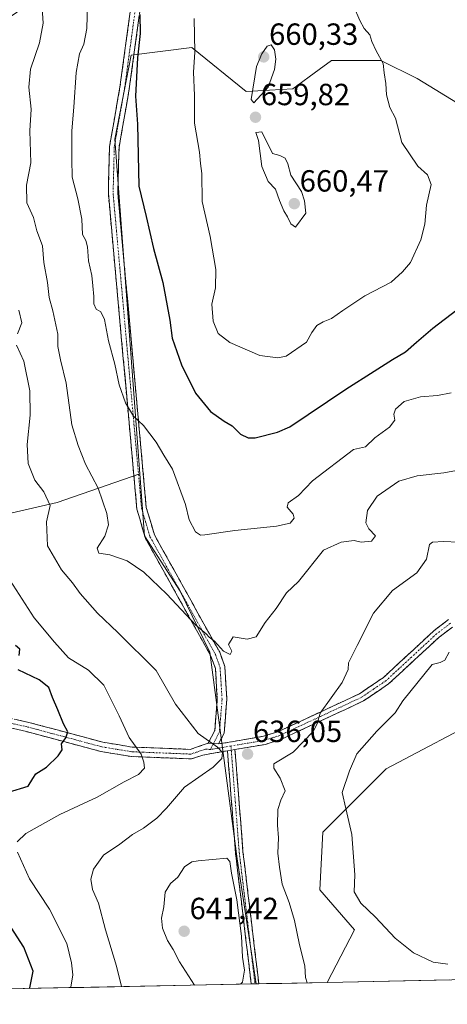
# Model space of a CAD drawing. Units: metres. Extents: x 638010 to 641466, y 4736753 to 4739136.
# Drawn here: x 638309 to 638449, y 4736753 to 4737075 of the extents above; entities that cross this region are included whole.
import ezdxf
from ezdxf.enums import TextEntityAlignment as Align

# ---------------------------------------------------------------- set-up
doc = ezdxf.new("R2010")
doc.units = ezdxf.units.M
doc.header["$MEASUREMENT"] = 0
doc.linetypes.add('TRAZO_Y_PUNTO', pattern=[1, 0.5, -0.25, 0, -0.25])
doc.linetypes.add('TRAZOSX2', pattern=[1.5, 1, -0.5])
for name, color, linetype, lineweight in [('Arbolado forestal CxS', 92, 'Continuous', 0), ('Camino', 19, 'TRAZOSX2', 0), ('Camino Cxs', 19, 'Continuous', 0), ('Camino eje', 19, 'TRAZO_Y_PUNTO', 0), ('Carátula', 7, 'Continuous', 5), ('Cultivos herbáceos CxS', 92, 'Continuous', 0), ('Curva de nivel maestra', 36, 'Continuous', 30), ('Curva de nivel normal', 36, 'Continuous', 0), ('Matorral CxS', 135, 'Continuous', 0), ('Municipio CxS', 142, 'Continuous', 0), ('Punto de cota en terreno', 7, 'Continuous', 0), ('Rótulo de punto de cota en terreno', 19, 'Continuous', 0)]:
    doc.layers.add(name, color=color, linetype=linetype, lineweight=lineweight)
doc.styles.add('Arial', font='txt', dxfattribs={"height": 0.2})

# ---------------------------------------------------------------- blocks, each defined once
blk = doc.blocks.new('*U151')
at = {"layer": 'Arbolado forestal CxS', "color": 92, "linetype": 'Continuous', "lineweight": 0}
blk.add_polyline3d([(638302.95, 4736913.02, 631.38), (638321.55, 4736917.25, 636.24), (638348.49, 4736926.61, 643.75), (638350, 4736906.37, 642.75), (638361.73, 4736888.22, 640.73), (638371.38, 4736868.25, 639.1), (638380.35, 4736800.71, 639.02), (638386.57, 4736759.79, 639.1), (638056.63, 4736753.1, 595.74)], dxfattribs=at)
blk = doc.blocks.new('*U198')
at = {"layer": 'Curva de nivel normal', "color": 36, "linetype": 'Continuous', "lineweight": 0}
blk.add_polyline3d([(638450.3, 4736953.14, 645), (638445.85, 4736952.28, 645), (638440.23, 4736951.85, 645), (638434.87, 4736950.24, 645), (638432.02, 4736947.8, 645), (638431.52, 4736946.12, 645), (638431.82, 4736944.15, 645), (638430.07, 4736941.91, 645), (638425.32, 4736938.41, 645), (638422.27, 4736935.46, 645), (638418.35, 4736934.59, 645), (638404.99, 4736924.3, 645), (638400.35, 4736919.58, 645), (638396.99, 4736917.14, 645), (638396.7, 4736915.73, 645), (638398.67, 4736913.44, 645), (638398.99, 4736912.07, 645), (638397.68, 4736910.5, 645), (638393.17, 4736909.51, 645), (638379.58, 4736908.11, 645), (638369.8, 4736906.65, 645), (638368.32, 4736906.6, 645), (638366.75, 4736907.66, 645), (638364.62, 4736911.54, 645), (638363.39, 4736916.64, 645), (638359.22, 4736928.14, 645), (638356.4, 4736932.7, 645), (638353.85, 4736936.96, 645), (638349.67, 4736942.44, 645), (638346.42, 4736945.52, 645), (638343.84, 4736949.9, 645), (638341.8, 4736955.72, 645), (638340.29, 4736962.54, 645), (638338.32, 4736970.13, 645), (638336.99, 4736977.14, 645), (638335.74, 4736979.58, 645), (638334.26, 4736980.52, 645), (638333.51, 4736982.27, 645), (638333.52, 4736984.6, 645), (638333.1, 4736988.07, 645), (638332.84, 4736991.46, 645), (638331.76, 4736996.27, 645), (638331.46, 4737000.85, 645), (638330.85, 4737002.91, 645), (638329.79, 4737004.95, 645), (638329.54, 4737009.92, 645), (638328.28, 4737016.59, 645), (638326.43, 4737023.63, 645), (638326.28, 4737029.59, 645), (638326.24, 4737038.8, 645), (638326.98, 4737046.55, 645), (638327.76, 4737057.95, 645), (638328.79, 4737063.97, 645), (638330.22, 4737067.21, 645), (638331.22, 4737072.34, 645), (638331.53, 4737084.28, 645)], dxfattribs=at)
blk = doc.blocks.new('*U199')
at = {"layer": 'Curva de nivel normal', "color": 36, "linetype": 'Continuous', "lineweight": 0}
for points in [[(638403.19, 4736760.13, 635), (638402.65, 4736761.92, 635), (638402.47, 4736765.72, 635), (638400.69, 4736772.53, 635), (638399.1, 4736780.47, 635), (638397.36, 4736786.44, 635), (638395, 4736792.39, 635), (638394.19, 4736797.97, 635), (638393.56, 4736802.56, 635), (638393.79, 4736807.57, 635), (638393.49, 4736811.75, 635), (638393.6, 4736816.78, 635), (638394.6, 4736819.89, 635), (638396.04, 4736822.9, 635), (638394.39, 4736827.05, 635), (638392.27, 4736830.3, 635), (638392.26, 4736831.71, 635), (638398.58, 4736835.53, 635), (638405.16, 4736842.34, 635), (638406.48, 4736844.82, 635), (638407.46, 4736848.35, 635), (638414.6, 4736858.35, 635), (638416.6, 4736862.57, 635), (638416.75, 4736864.81, 635), (638419.59, 4736870.45, 635), (638424.9, 4736881.1, 635), (638431.12, 4736888.45, 635), (638439.07, 4736894.26, 635), (638442.24, 4736898.71, 635), (638443.16, 4736903.48, 635), (638444.14, 4736904.28, 635), (638447.72, 4736904.5, 635), (638457.54, 4736904.08, 635)], [(638308.96, 4736980.16, 635), (638309.95, 4736976.02, 635), (638308.51, 4736972.38, 635)], [(638308.19, 4736968.76, 635), (638310.56, 4736963.46, 635), (638312.53, 4736953.75, 635), (638312.64, 4736945.76, 635), (638311.65, 4736936.24, 635), (638312.03, 4736930.05, 635), (638314.19, 4736924.55, 635), (638317.12, 4736920.74, 635), (638319.16, 4736916.27, 635), (638317.96, 4736910.92, 635), (638318.36, 4736903.12, 635), (638322.9, 4736895.19, 635), (638326.51, 4736890.95, 635), (638329.05, 4736887.49, 635), (638334.65, 4736881.1, 635), (638341.34, 4736874.73, 635), (638353.89, 4736862.28, 635), (638360.21, 4736851.3, 635), (638367.59, 4736841.72, 635), (638373.95, 4736837.26, 635), (638375.58, 4736835.5, 635), (638375.32, 4736833.47, 635), (638372.44, 4736830.7, 635), (638363.07, 4736824.17, 635), (638357.27, 4736817.28, 635), (638354.11, 4736813.95, 635), (638349.67, 4736810.73, 635), (638346.17, 4736808.6, 635), (638341.99, 4736805.5, 635), (638336.68, 4736801.9, 635), (638333.38, 4736797.32, 635), (638332.48, 4736794.06, 635), (638333.08, 4736790.66, 635), (638334.98, 4736786.17, 635), (638337.28, 4736777.41, 635), (638340.89, 4736765.59, 635), (638342.49, 4736758.9, 635)]]:
    blk.add_polyline3d(points, dxfattribs=at)
blk = doc.blocks.new('*U206')
at = {"layer": 'Curva de nivel normal', "color": 36, "linetype": 'Continuous', "lineweight": 0}
blk.add_polyline3d([(638462.68, 4736929.7, 640), (638447.85, 4736926.9, 640), (638439.18, 4736925.95, 640), (638433.21, 4736924.27, 640), (638426.11, 4736919.27, 640), (638422.89, 4736914.58, 640), (638422.33, 4736910.61, 640), (638423.34, 4736908.6, 640), (638425.52, 4736906.38, 640), (638424.26, 4736904.59, 640), (638420.8, 4736904.32, 640), (638418.53, 4736904.78, 640), (638414.26, 4736904.24, 640), (638408.51, 4736901.63, 640), (638400.35, 4736891.42, 640), (638396.48, 4736887.66, 640), (638393.03, 4736882.59, 640), (638389.51, 4736877.95, 640), (638386.5, 4736873.26, 640), (638383.57, 4736872.53, 640), (638379, 4736873.26, 640), (638377.46, 4736870.81, 640), (638378.56, 4736868.64, 640), (638378.05, 4736867.57, 640), (638375.84, 4736868.59, 640), (638372.91, 4736871.84, 640), (638371.22, 4736873.17, 640), (638370.22, 4736874.24, 640), (638366.86, 4736877.15, 640), (638357.38, 4736887.31, 640), (638349.82, 4736894.45, 640), (638344.35, 4736898.12, 640), (638338.72, 4736900.16, 640), (638335.09, 4736900.7, 640), (638334.58, 4736902.3, 640), (638337.04, 4736906.18, 640), (638338.28, 4736909.94, 640), (638337.77, 4736913.6, 640), (638334.91, 4736921.91, 640), (638330.74, 4736929.84, 640), (638328.31, 4736935.91, 640), (638326.29, 4736942.6, 640), (638324.46, 4736956.26, 640), (638322.56, 4736963.9, 640), (638321.76, 4736968.26, 640), (638321.72, 4736972.27, 640), (638320.12, 4736979.94, 640), (638318.9, 4736984.25, 640), (638318.36, 4736989.17, 640), (638317.15, 4736995.8, 640), (638316.66, 4737001.17, 640), (638314.9, 4737006.16, 640), (638313.71, 4737010.42, 640), (638311.63, 4737015.23, 640), (638311.43, 4737021, 640), (638312.84, 4737028.4, 640), (638312.58, 4737038.82, 640), (638312.97, 4737045.87, 640), (638312.2, 4737053.1, 640), (638312.79, 4737059.04, 640), (638315.71, 4737067.56, 640), (638316.91, 4737074, 640), (638316.62, 4737078.9, 640)], dxfattribs=at)
blk = doc.blocks.new('*U231')
at = {"layer": 'Curva de nivel normal', "color": 36, "linetype": 'Continuous', "lineweight": 0}
for points in [[(638449.12, 4736766.25, 630), (638444.42, 4736766.88, 630), (638437.98, 4736769.92, 630), (638431.91, 4736774.72, 630), (638425.48, 4736781.59, 630), (638420.74, 4736786.22, 630), (638418.58, 4736789.84, 630), (638418.83, 4736795.48, 630), (638417.85, 4736808.68, 630), (638415.85, 4736817.17, 630), (638414.67, 4736822.4, 630), (638417.05, 4736829.52, 630), (638419.41, 4736835.05, 630), (638426.02, 4736842.41, 630), (638431.98, 4736848.48, 630), (638434.48, 4736852.41, 630), (638444, 4736864.29, 630), (638446.66, 4736864.88, 630), (638448.23, 4736865.69, 630), (638449.59, 4736868.29, 630)], [(638306.16, 4736891.74, 630), (638313.99, 4736879.57, 630), (638320.66, 4736871.58, 630), (638325.16, 4736866.41, 630), (638331.72, 4736862.4, 630), (638336.72, 4736857.5, 630), (638341.77, 4736847.5, 630), (638345.01, 4736840.36, 630), (638348.91, 4736834.96, 630), (638349.85, 4736832.3, 630), (638350, 4736830.36, 630), (638348.04, 4736828.32, 630), (638343.44, 4736825.84, 630), (638334.52, 4736820.84, 630), (638322.36, 4736815.16, 630), (638311.27, 4736808.95, 630), (638308.47, 4736806.28, 630)], [(638308.53, 4736802.89, 630), (638312.47, 4736794.17, 630), (638318.95, 4736784.22, 630), (638324.64, 4736772.95, 630), (638326.16, 4736766.62, 630), (638326.65, 4736762.74, 630), (638325.92, 4736758.74, 630), (638325.91, 4736758.56, 630)]]:
    blk.add_polyline3d(points, dxfattribs=at)
blk = doc.blocks.new('*U233')
at = {"layer": 'Curva de nivel maestra', "color": 36, "linetype": 'Continuous', "lineweight": 30}
blk.add_polyline3d([(638348.49, 4737076.89, 650), (638348.64, 4737070.64, 650), (638347.78, 4737062.74, 650), (638347.09, 4737050.18, 650), (638347.7, 4737040.96, 650), (638348.18, 4737020.76, 650), (638350.6, 4737010.78, 650), (638352.96, 4737000.31, 650), (638356, 4736989.2, 650), (638358.37, 4736976.94, 650), (638359.11, 4736971.03, 650), (638362.18, 4736962.3, 650), (638366.71, 4736953.02, 650), (638371.62, 4736947.05, 650), (638376.05, 4736943.81, 650), (638378.72, 4736942.31, 650), (638381.42, 4736939.56, 650), (638383.89, 4736938.41, 650), (638386.18, 4736938.44, 650), (638393.5, 4736940.2, 650), (638397.52, 4736942.02, 650), (638415.84, 4736954.27, 650), (638425.14, 4736960.26, 650), (638431.07, 4736963.98, 650), (638435.29, 4736966.48, 650), (638438.89, 4736969.72, 650), (638444.26, 4736974.32, 650), (638452.08, 4736980.23, 650)], dxfattribs=at)
blk = doc.blocks.new('*U240')
at = {"layer": 'Curva de nivel maestra', "color": 36, "linetype": 'Continuous', "lineweight": 30}
for points in [[(638312.51, 4736758.29, 625), (638312.52, 4736758.46, 625), (638313.66, 4736763.92, 625), (638310.59, 4736771.79, 625), (638298.53, 4736790.45, 625)], [(638305.56, 4736822.49, 625), (638311.98, 4736824.42, 625), (638313.54, 4736826.99, 625), (638314.56, 4736828.46, 625), (638317.97, 4736830.72, 625), (638321.79, 4736834.39, 625), (638323.08, 4736836.39, 625), (638322.9, 4736838.28, 625), (638324.31, 4736840.28, 625), (638324.96, 4736842.28, 625), (638323.56, 4736844.86, 625), (638321.74, 4736849.46, 625), (638319.92, 4736853.5, 625), (638318.81, 4736856.73, 625), (638315.64, 4736859.23, 625), (638308.77, 4736862.55, 625)], [(638309.07, 4736867.19, 625), (638309.31, 4736869.23, 625), (638307.9, 4736870.49, 625)]]:
    blk.add_polyline3d(points, dxfattribs=at)
blk = doc.blocks.new('5PATER')
at = {"layer": 'Carátula', "linetype": 'Continuous', "lineweight": 5}
h = blk.add_hatch(color=250, dxfattribs=at)
edge = h.paths.add_edge_path()
edge.add_ellipse((0, 0.01), major_axis=(-1.33, -1.34), ratio=0.999422, start_angle=0, end_angle=360)

msp = doc.modelspace()

# ---------------------------------------------------------------- linework, layer by layer
at = {"layer": 'Arbolado forestal CxS', "color": 92, "linetype": 'Continuous', "lineweight": 0}
for points in [[(638315.64, 4737147.29, 647.24), (638319.87, 4737140.52, 646.04), (638325.78, 4737113.46, 645.11), (638329.17, 4737095.7, 645.36), (638319.86, 4737085.55, 641.75), (638301.26, 4737072.86, 635.8), (638286.88, 4737049.18, 631.24), (638268.27, 4737032.27, 625.66), (638263.2, 4737009.43, 622.3), (638264.05, 4736988.29, 620.39), (638257.28, 4736959.54, 616.36), (638243.75, 4736928.25, 611.34), (638235.29, 4736898.65, 608.23), (638269.96, 4736902.03, 620.81), (638302.95, 4736913.02, 631.38), (638321.55, 4736917.25, 636.24), (638348.49, 4736926.61, 643.75)], [(638315.64, 4737147.29, 647.24), (638319.87, 4737140.52, 646.04), (638325.78, 4737113.46, 645.11), (638329.17, 4737095.7, 645.36), (638319.86, 4737085.55, 641.75), (638301.26, 4737072.86, 635.8), (638286.88, 4737049.18, 631.24), (638268.27, 4737032.27, 625.66), (638263.2, 4737009.43, 622.3), (638264.05, 4736988.29, 620.39), (638257.28, 4736959.54, 616.36), (638243.75, 4736928.25, 611.34), (638235.29, 4736898.65, 608.23), (638269.96, 4736902.03, 620.81), (638302.95, 4736913.02, 631.38), (638321.55, 4736917.25, 636.24), (638348.49, 4736926.61, 643.75)], [(638510.47, 4737096.49, 635.51), (638512.2, 4737083.96, 636.51), (638512.68, 4737080.47, 636.05), (638511.84, 4737070.32, 635.5), (638502.53, 4737061.02, 638.73), (638502.53, 4737044.11, 639.54), (638490.69, 4737028.04, 644.4), (638472.09, 4737032.27, 649.81), (638454.33, 4737046.64, 651.61), (638439.11, 4737055.95, 653.1), (638427.27, 4737061.87, 654.71), (638411.2, 4737061.87, 657.13), (638407.15, 4737058.9, 657.63), (638398.51, 4737052.56, 658.75), (638383.29, 4737051.72, 659.94), (638365.53, 4737066.1, 655.41), (638345.67, 4737063.61, 650.14), (638340.34, 4737036.09, 648.89), (638348.49, 4736926.61, 643.75)], [(638454.33, 4737046.64, 651.61), (638439.11, 4737055.95, 653.1), (638427.27, 4737061.87, 654.71), (638411.2, 4737061.87, 657.13), (638407.15, 4737058.9, 657.63), (638398.51, 4737052.56, 658.75), (638383.29, 4737051.72, 659.94), (638365.53, 4737066.1, 655.41), (638345.67, 4737063.61, 650.14), (638340.34, 4737036.09, 648.89), (638348.49, 4736926.61, 643.75), (638321.55, 4736917.25, 636.24), (638302.95, 4736913.02, 631.38), (638269.96, 4736902.03, 620.81), (638235.29, 4736898.65, 608.23), (638235.29, 4736898.65, 608.23), (638243.75, 4736928.25, 611.34), (638257.28, 4736959.54, 616.36), (638264.05, 4736988.29, 620.39), (638263.2, 4737009.43, 622.3), (638268.27, 4737032.27, 625.66), (638286.88, 4737049.18, 631.24), (638301.26, 4737072.86, 635.8), (638319.86, 4737085.55, 641.75)], [(638348.49, 4736926.61, 643.75), (638350, 4736906.37, 642.75), (638361.73, 4736888.22, 640.73), (638371.38, 4736868.25, 639.1), (638380.35, 4736800.71, 639.02), (638386.57, 4736759.79, 639.1)], [(638386.57, 4736759.79, 639.1), (638056.63, 4736753.1, 595.74)]]:
    msp.add_polyline3d(points, dxfattribs=at)
at = {"layer": 'Camino', "color": 19, "linetype": 'TRAZOSX2', "lineweight": 0}
for points in [[(638370.89, 4736838.55), (638373.01, 4736842.7), (638373.83, 4736852.86), (638373.21, 4736862.94), (638371.77, 4736866.95), (638350.38, 4736905.46), (638347.56, 4736915.08), (638338.22, 4737018.28), (638338.61, 4737033.68), (638342.01, 4737053.09), (638347.88, 4737096.19), (638353.84, 4737137.67), (638359.9, 4737177.11), (638374.58, 4737316.73)], [(638377.68, 4737316.44), (638362.98, 4737176.71), (638356.91, 4737137.21), (638350.95, 4737095.76), (638345.08, 4737052.61), (638341.71, 4737033.37), (638341.33, 4737018.38), (638350.62, 4736915.66), (638353.27, 4736906.67), (638374.61, 4736868.24), (638376.28, 4736863.57), (638376.94, 4736852.83), (638376.06, 4736841.84), (638374.23, 4736838.25)], [(638054.81, 4736844.06), (638056.02, 4736844.53), (638070.73, 4736849.72), (638087.31, 4736854.48), (638110.04, 4736861.39), (638139.18, 4736875.16), (638162.78, 4736885.93), (638168.13, 4736887.45), (638173.61, 4736887.36), (638188.31, 4736883.13), (638201.46, 4736872.82), (638206.01, 4736870.71), (638244.66, 4736868.47), (638270.97, 4736867.31), (638275.54, 4736865.9), (638278.33, 4736863.93), (638283.26, 4736855.64), (638287.03, 4736852.36), (638291.31, 4736850.07), (638312.27, 4736845.32), (638336.41, 4736838.84), (638346.06, 4736837.25), (638364.96, 4736836.5), (638370.89, 4736838.55)], [(638374.23, 4736838.25), (638388.93, 4736840.77), (638393.66, 4736842.26), (638420.25, 4736854.67), (638428.15, 4736860.03), (638444.61, 4736875.3), (638449.42, 4736878.94)], [(638450.68, 4736876.51), (638446.35, 4736873.23), (638429.83, 4736857.92), (638421.59, 4736852.32), (638394.64, 4736839.75), (638389.57, 4736838.14), (638379.61, 4736836.44)], [(638377.16, 4736836.02), (638369.08, 4736834.64), (638365.42, 4736833.38), (638345.74, 4736834.16), (638335.75, 4736835.8), (638311.52, 4736842.3), (638290.22, 4736847.13)], [(638384.92, 4736759.76), (638379.77, 4736802.74), (638377.16, 4736836.02)], [(638379.61, 4736836.44), (638382.23, 4736802.98), (638387.4, 4736759.81)], [(638386.15, 4736759.78), (638384.92, 4736759.76)], [(638387.4, 4736759.81), (638386.15, 4736759.78)]]:
    msp.add_lwpolyline(points, dxfattribs=at)
at = {"layer": 'Camino Cxs', "color": 19, "linetype": 'Continuous', "lineweight": 0}
for points in [[(638370.89, 4736838.55), (638374.23, 4736838.25)], [(638379.61, 4736836.44), (638377.16, 4736836.02)]]:
    msp.add_lwpolyline(points, dxfattribs=at)
for points in [[(638348.34, 4737076.58, 650.02), (638347.69, 4737071.79, 649.76), (638347.04, 4737066.99, 649.61), (638346.38, 4737062.2, 649.59), (638345.73, 4737057.4, 649.61), (638345.08, 4737052.61, 649.6), (638344.24, 4737047.8, 649.44), (638343.4, 4737042.99, 649.23), (638342.55, 4737038.18, 648.92), (638341.71, 4737033.37, 648.61), (638341.58, 4737028.37, 648.27), (638341.46, 4737023.38, 648.3), (638341.33, 4737018.38, 648.01), (638341.77, 4737013.49, 647.66), (638342.21, 4737008.6, 647.51), (638342.66, 4737003.71, 647.54), (638343.1, 4736998.81, 647.27), (638343.54, 4736993.92, 647.15), (638343.98, 4736989.03, 646.84), (638344.43, 4736984.14, 646.65), (638344.87, 4736979.25, 646.49), (638345.31, 4736974.36, 646.63), (638345.75, 4736969.47, 646.51), (638346.2, 4736964.57, 646.3), (638346.64, 4736959.68, 646.19), (638347.08, 4736954.79, 645.92), (638347.52, 4736949.9, 645.47), (638347.97, 4736945.01, 645.07), (638348.41, 4736940.12, 644.65), (638348.85, 4736935.23, 644.32), (638349.29, 4736930.33, 644.06), (638349.74, 4736925.44, 643.76), (638350.18, 4736920.55, 643.39), (638350.62, 4736915.66, 643.02), (638351.95, 4736911.17, 643.02), (638353.27, 4736906.67, 642.99), (638355.64, 4736902.4, 642.54), (638358.01, 4736898.13, 642.02), (638360.38, 4736893.86, 641.58), (638362.75, 4736889.59, 641.24), (638365.13, 4736885.32, 640.76), (638367.5, 4736881.05, 640.41), (638369.87, 4736876.78, 640.07), (638372.24, 4736872.51, 639.9), (638374.61, 4736868.24, 639.72), (638376.28, 4736863.57, 639.11), (638376.5, 4736859.99, 638.69), (638376.72, 4736856.41, 638.21), (638376.94, 4736852.83, 637.78), (638376.65, 4736849.17, 637.57), (638376.35, 4736845.5, 637.01), (638376.06, 4736841.84, 636.16), (638374.23, 4736838.25, 635.01), (638370.89, 4736838.55, 634.69), (638373.01, 4736842.7, 636.06), (638373.28, 4736846.09, 636.76), (638373.56, 4736849.47, 637.27), (638373.83, 4736852.86, 637.47), (638373.62, 4736856.22, 637.81), (638373.42, 4736859.58, 638.21), (638373.21, 4736862.94, 638.68), (638371.77, 4736866.95, 639.24), (638369.39, 4736871.23, 639.3), (638367.02, 4736875.51, 639.57), (638364.64, 4736879.79, 639.9), (638362.26, 4736884.07, 640.31), (638359.89, 4736888.34, 640.67), (638357.51, 4736892.62, 641.06), (638355.13, 4736896.9, 641.49), (638352.76, 4736901.18, 642.22), (638350.38, 4736905.46, 642.83), (638349.44, 4736908.67, 642.77), (638348.5, 4736911.87, 642.5), (638347.56, 4736915.08, 642.46), (638347.12, 4736919.99, 643.1), (638346.67, 4736924.91, 643.62), (638346.23, 4736929.82, 643.75), (638345.78, 4736934.74, 643.92), (638345.34, 4736939.65, 644.21), (638344.89, 4736944.57, 644.57), (638344.45, 4736949.48, 644.83), (638344, 4736954.39, 645.18), (638343.56, 4736959.31, 645.53), (638343.11, 4736964.22, 645.6), (638342.67, 4736969.14, 645.87), (638342.22, 4736974.05, 646.28), (638341.78, 4736978.97, 646.18), (638341.33, 4736983.88, 646.37), (638340.89, 4736988.79, 646.43), (638340.44, 4736993.71, 646.75), (638340, 4736998.62, 646.89), (638339.55, 4737003.54, 647.05), (638339.11, 4737008.45, 647.19), (638338.66, 4737013.37, 647.35), (638338.22, 4737018.28, 647.65), (638338.32, 4737022.13, 647.91), (638338.42, 4737025.98, 647.94), (638338.51, 4737029.83, 647.92), (638338.61, 4737033.68, 648.05), (638339.46, 4737038.53, 648.43), (638340.31, 4737043.39, 648.77), (638341.16, 4737048.24, 649.04), (638342.01, 4737053.09, 649.31), (638342.66, 4737057.88, 649.21), (638343.31, 4737062.67, 649.15), (638343.97, 4737067.46, 649.01), (638344.62, 4737072.25, 649.09), (638345.27, 4737077.03, 649.4)], [(638308.08, 4736846.27, 621), (638312.27, 4736845.32, 622.02), (638317.1, 4736844.02, 622.95), (638321.93, 4736842.73, 624.12), (638326.75, 4736841.43, 625.52), (638331.58, 4736840.14, 626.64), (638336.41, 4736838.84, 627.34), (638341.24, 4736838.05, 628.49), (638346.06, 4736837.25, 629.69), (638350.79, 4736837.06, 630.7), (638355.51, 4736836.88, 631.56), (638360.24, 4736836.69, 632.2), (638364.96, 4736836.5, 633.01), (638367.93, 4736837.53, 633.82), (638370.89, 4736838.55, 634.69), (638374.23, 4736838.25, 635.01), (638379.13, 4736839.09, 635.75), (638384.03, 4736839.93, 636.29), (638388.93, 4736840.77, 636.49), (638393.66, 4736842.26, 636.51), (638398.09, 4736844.33, 636.24), (638402.52, 4736846.4, 635.78), (638406.96, 4736848.47, 634.7), (638411.39, 4736850.53, 634.37), (638415.82, 4736852.6, 633.58), (638420.25, 4736854.67, 633.09), (638424.2, 4736857.35, 632.62), (638428.15, 4736860.03, 632.01), (638431.44, 4736863.08, 631.22), (638434.73, 4736866.14, 631.15), (638438.03, 4736869.19, 630.92), (638441.32, 4736872.25, 630.93), (638444.61, 4736875.3, 630.82), (638447.02, 4736877.12, 630.71), (638449.42, 4736878.94, 630.65)], [(638450.68, 4736876.51, 630.44), (638448.52, 4736874.87, 630.48), (638446.35, 4736873.23, 630.43), (638443.05, 4736870.17, 630.57), (638439.74, 4736867.11, 630.66), (638436.44, 4736864.04, 630.88), (638433.13, 4736860.98, 631.16), (638429.83, 4736857.92, 631.66), (638425.71, 4736855.12, 632.31), (638421.59, 4736852.32, 632.69), (638417.1, 4736850.23, 633.31), (638412.61, 4736848.13, 633.89), (638408.12, 4736846.04, 634.4), (638403.62, 4736843.94, 635.14), (638399.13, 4736841.85, 635.74), (638394.64, 4736839.75, 636.34), (638392.11, 4736838.95, 636.37), (638389.57, 4736838.14, 636.12), (638386.25, 4736837.57, 635.91), (638382.93, 4736837.01, 635.87), (638379.61, 4736836.44, 635.58), (638379.61, 4736836.44, 635.58), (638377.16, 4736836.02, 635.21), (638373.12, 4736835.33, 634.48), (638369.08, 4736834.64, 633.53), (638365.42, 4736833.38, 632.6), (638360.5, 4736833.58, 631.7), (638355.58, 4736833.77, 630.92), (638350.66, 4736833.97, 630.13), (638345.74, 4736834.16, 629.3), (638342.41, 4736834.71, 628.75), (638339.08, 4736835.25, 628.17), (638335.75, 4736835.8, 627.51), (638331.71, 4736836.88, 626.65), (638327.67, 4736837.97, 625.8), (638323.64, 4736839.05, 624.85), (638319.6, 4736840.13, 623.86), (638315.56, 4736841.22, 622.89), (638311.52, 4736842.3, 621.86), (638307.26, 4736843.27, 620.6)]]:
    msp.add_polyline3d(points, dxfattribs=at)
msp.add_polyline3d([(638387.4, 4736759.81, 639.11), (638384.92, 4736759.76, 639.49), (638384.34, 4736764.53, 639.56), (638383.77, 4736769.3, 639.58), (638383.2, 4736774.08, 639.63), (638382.63, 4736778.86, 639.51), (638382.06, 4736783.63, 639.46), (638381.49, 4736788.41, 639.36), (638380.91, 4736793.19, 639.26), (638380.34, 4736797.96, 639.23), (638379.77, 4736802.74, 639.2), (638379.4, 4736807.49, 638.35), (638379.02, 4736812.25, 638.05), (638378.65, 4736817, 637.76), (638378.28, 4736821.76, 637.21), (638377.91, 4736826.51, 636.63), (638377.53, 4736831.27, 635.72), (638377.16, 4736836.02, 635.21), (638379.61, 4736836.44, 635.58), (638379.98, 4736831.66, 635.85), (638380.36, 4736826.88, 636.55), (638380.73, 4736822.1, 637.24), (638381.11, 4736817.32, 637.84), (638381.48, 4736812.54, 638.03), (638381.86, 4736807.76, 638.08), (638382.23, 4736802.98, 638.66), (638382.8, 4736798.18, 638.74), (638383.38, 4736793.38, 638.82), (638383.95, 4736788.59, 638.92), (638384.53, 4736783.79, 639.08), (638385.1, 4736778.99, 639.13), (638385.67, 4736774.19, 639.15), (638386.25, 4736769.4, 639.1), (638386.82, 4736764.6, 639.11), (638387.4, 4736759.81, 639.11)], close=True, dxfattribs=at)
at = {"layer": 'Camino eje', "color": 19, "linetype": 'TRAZO_Y_PUNTO', "lineweight": 0}
for points in [[(638376.13, 4737316.59), (638368.79, 4737246.78), (638361.44, 4737176.91), (638355.38, 4737137.44), (638352.4, 4737116.7), (638349.42, 4737095.98), (638346.48, 4737074.43), (638343.55, 4737052.85), (638340.16, 4737033.53), (638339.78, 4737018.33), (638344.42, 4736966.97), (638349.09, 4736915.37), (638350.42, 4736910.88), (638351.83, 4736906.07), (638362.52, 4736886.81), (638373.19, 4736867.6), (638373.91, 4736865.59), (638374.75, 4736863.26), (638375.39, 4736852.85), (638374.98, 4736847.77), (638374.54, 4736842.27), (638372.56, 4736838.4)], [(638450.05, 4736877.73), (638445.48, 4736874.27), (638437.25, 4736866.63), (638428.99, 4736858.98), (638425.04, 4736856.3), (638420.92, 4736853.5), (638407.45, 4736847.21), (638394.15, 4736841.01), (638391.79, 4736840.26), (638389.25, 4736839.46), (638385.12, 4736838.75), (638378.28, 4736837.58)], [(638371.57, 4736836.45), (638369.99, 4736836.6), (638367.02, 4736835.57), (638365.19, 4736834.94), (638345.9, 4736835.71), (638340.91, 4736836.53), (638336.08, 4736837.32), (638323.97, 4736840.57), (638311.9, 4736843.81), (638290.77, 4736848.6)], [(638372.56, 4736838.4), (638371.57, 4736836.45)], [(638378.28, 4736837.58), (638375.7, 4736837.14), (638371.57, 4736836.45)], [(638378.28, 4736837.58), (638378.39, 4736836.23)], [(638378.39, 4736836.23), (638379.7, 4736819.5), (638381, 4736802.86), (638383.58, 4736781.37), (638386.15, 4736759.78)]]:
    msp.add_lwpolyline(points, dxfattribs=at)
at = {"layer": 'Cultivos herbáceos CxS', "color": 92, "linetype": 'Continuous', "lineweight": 0}
for points in [[(638475.95, 4736761.6, 632.86), (638409.75, 4736760.26, 633.76), (638409.75, 4736760.26, 633.76), (638418.67, 4736777.42, 631.06), (638407.39, 4736790.6, 631.6), (638408.33, 4736809.42, 631.06), (638429.02, 4736830.13, 627.81), (638462.89, 4736848.01, 623.87)], [(638409.75, 4736760.26, 633.76), (638418.67, 4736777.42, 631.06), (638407.39, 4736790.6, 631.6), (638408.33, 4736809.42, 631.06), (638429.02, 4736830.13, 627.81), (638462.89, 4736848.01, 623.87)], [(638475.95, 4736761.6, 632.86), (638409.75, 4736760.26, 633.76)]]:
    msp.add_polyline3d(points, dxfattribs=at)
at = {"layer": 'Curva de nivel normal', "color": 36, "linetype": 'Continuous', "lineweight": 0}
for points in [[(638393.66, 4736964.52, 655), (638396.35, 4736965.13, 655), (638403.02, 4736969.66, 655), (638404.68, 4736972.82, 655), (638406.35, 4736975.1, 655), (638408.45, 4736976.35, 655), (638411.18, 4736977.38, 655), (638414.83, 4736980.01, 655), (638422.02, 4736984.82, 655), (638430.68, 4736989.37, 655), (638434.39, 4736992.67, 655), (638436.92, 4736995.73, 655), (638440.3, 4737003.18, 655), (638441.65, 4737008.26, 655), (638442.21, 4737014.51, 655), (638443.76, 4737021.3, 655), (638442.52, 4737024.4, 655), (638439.4, 4737027.3, 655), (638434.12, 4737035.03, 655), (638432.09, 4737043, 655), (638430.26, 4737046.5, 655), (638429.13, 4737050.58, 655), (638428.9, 4737054.31, 655), (638428.34, 4737057.8, 655), (638427.99, 4737060.9, 655), (638425.76, 4737065, 655), (638424.38, 4737068.01, 655), (638423.69, 4737070.24, 655), (638421.86, 4737072.26, 655), (638420.36, 4737074.93, 655), (638418.32, 4737079.74, 655)], [(638366.32, 4737075.59, 655), (638366.54, 4737064.53, 655), (638366.05, 4737058.06, 655), (638366.4, 4737050.42, 655), (638366.42, 4737041.33, 655), (638367.98, 4737031.89, 655), (638368.3, 4737028.09, 655), (638368.73, 4737024.83, 655), (638368.86, 4737015.73, 655), (638371.52, 4737004.22, 655), (638373.35, 4736993.48, 655), (638373.29, 4736987.44, 655), (638372.09, 4736982.12, 655), (638372.44, 4736976.52, 655), (638374.13, 4736972.56, 655), (638377.97, 4736969.54, 655), (638387.68, 4736965.31, 655), (638393.66, 4736964.52, 655)], [(638385.81, 4737048, 660), (638390.5, 4737053.09, 660), (638392.57, 4737058.89, 660), (638392.92, 4737062.26, 660), (638392.51, 4737065.35, 660), (638391.45, 4737066.96, 660), (638390.16, 4737066.48, 660), (638388.34, 4737064.03, 660), (638386.66, 4737059.84, 660), (638384.9, 4737049.02, 660), (638385.81, 4737048, 660)], [(638399.36, 4737007.28, 660), (638402.73, 4737011.91, 660), (638402.33, 4737015.91, 660), (638401.33, 4737018.95, 660), (638397.83, 4737024.28, 660), (638396.9, 4737027.98, 660), (638395.98, 4737029.9, 660), (638394.27, 4737030.77, 660), (638391.83, 4737031.4, 660), (638388.35, 4737038.45, 660), (638386.42, 4737038.31, 660), (638387.35, 4737035.63, 660), (638388.38, 4737027.2, 660), (638390.45, 4737022.2, 660), (638392.86, 4737019.78, 660), (638394.12, 4737016.01, 660), (638395.55, 4737012.64, 660), (638396.82, 4737010.68, 660), (638397.84, 4737008.35, 660), (638399.36, 4737007.28, 660)], [(638381.41, 4736759.69, 640), (638382.12, 4736760.32, 640), (638382.68, 4736764.24, 640), (638382.03, 4736768.57, 640), (638381.71, 4736775.41, 640), (638380.25, 4736787.24, 640), (638378.51, 4736795.95, 640), (638377.95, 4736799.85, 640), (638376.93, 4736800.86, 640), (638367.56, 4736800.02, 640), (638365.54, 4736799.7, 640), (638363.11, 4736798.02, 640), (638360.91, 4736794.7, 640), (638358.49, 4736792.61, 640), (638356.78, 4736789.74, 640), (638356.36, 4736784.94, 640), (638355.59, 4736781.32, 640), (638355.9, 4736777.98, 640), (638357.54, 4736773.93, 640), (638359.46, 4736771.07, 640), (638361.46, 4736767.01, 640), (638366.37, 4736759.38, 640)]]:
    msp.add_polyline3d(points, dxfattribs=at)
at = {"layer": 'Matorral CxS', "color": 135, "linetype": 'Continuous', "lineweight": 0}
for points in [[(638510.47, 4737096.49, 635.51), (638512.2, 4737083.96, 636.51), (638512.68, 4737080.47, 636.05), (638511.84, 4737070.32, 635.5), (638502.53, 4737061.02, 638.73), (638502.53, 4737044.11, 639.54), (638490.69, 4737028.04, 644.4), (638472.09, 4737032.27, 649.81), (638454.33, 4737046.64, 651.61), (638439.11, 4737055.95, 653.1), (638427.27, 4737061.87, 654.71), (638411.2, 4737061.87, 657.13), (638407.15, 4737058.9, 657.63), (638398.51, 4737052.56, 658.75), (638383.29, 4737051.72, 659.94), (638365.53, 4737066.1, 655.41), (638345.67, 4737063.61, 650.14), (638340.34, 4737036.09, 648.89), (638348.49, 4736926.61, 643.75)], [(638462.89, 4736848.01, 623.87), (638429.02, 4736830.13, 627.81), (638408.33, 4736809.42, 631.06), (638407.39, 4736790.6, 631.6), (638418.67, 4736777.42, 631.06), (638409.75, 4736760.26, 633.76), (638386.57, 4736759.79, 639.1), (638386.57, 4736759.79, 639.1), (638380.35, 4736800.71, 639.02), (638371.38, 4736868.25, 639.1), (638361.73, 4736888.22, 640.73), (638350, 4736906.37, 642.75), (638348.49, 4736926.61, 643.75), (638340.34, 4737036.09, 648.89), (638345.67, 4737063.61, 650.14), (638365.53, 4737066.1, 655.41), (638383.29, 4737051.72, 659.94), (638398.51, 4737052.56, 658.75), (638407.15, 4737058.9, 657.63), (638411.2, 4737061.87, 657.13), (638427.27, 4737061.87, 654.71), (638439.11, 4737055.95, 653.1), (638454.33, 4737046.64, 651.61)], [(638348.49, 4736926.61, 643.75), (638350, 4736906.37, 642.75), (638361.73, 4736888.22, 640.73), (638371.38, 4736868.25, 639.1), (638380.35, 4736800.71, 639.02), (638386.57, 4736759.79, 639.1)], [(638409.75, 4736760.26, 633.76), (638418.67, 4736777.42, 631.06), (638407.39, 4736790.6, 631.6), (638408.33, 4736809.42, 631.06), (638429.02, 4736830.13, 627.81), (638462.89, 4736848.01, 623.87)], [(638409.75, 4736760.26, 633.76), (638386.57, 4736759.79, 639.1)]]:
    msp.add_polyline3d(points, dxfattribs=at)
at = {"layer": 'Municipio CxS', "color": 142, "linetype": 'Continuous', "lineweight": 0}
msp.add_polyline3d([(638449.64, 4736761.07, 630.6), (638444.66, 4736760.97, 630.64), (638439.69, 4736760.87, 630.85), (638434.71, 4736760.77, 631.15), (638429.74, 4736760.67, 631.5), (638424.76, 4736760.56, 631.89), (638419.79, 4736760.46, 632.39), (638414.82, 4736760.36, 632.92), (638409.84, 4736760.26, 633.6), (638404.87, 4736760.16, 634.47), (638399.89, 4736760.06, 635.65), (638394.92, 4736759.96, 637.24), (638389.94, 4736759.86, 638.66), (638384.97, 4736759.76, 639.48), (638379.99, 4736759.66, 640.03), (638375.02, 4736759.56, 640.12), (638370.04, 4736759.45, 640), (638365.07, 4736759.35, 639.7), (638360.09, 4736759.25, 639.04), (638355.12, 4736759.15, 638.34), (638350.14, 4736759.05, 637.31), (638345.17, 4736758.95, 635.71), (638340.19, 4736758.85, 634.05), (638335.22, 4736758.75, 632.62), (638330.24, 4736758.65, 631.22), (638325.27, 4736758.55, 629.65), (638320.29, 4736758.45, 627.87), (638315.32, 4736758.35, 625.87), (638310.34, 4736758.24, 623.8), (638305.37, 4736758.14, 621.59)], dxfattribs=at)

# ---------------------------------------------------------------- block references
at = {"layer": 'Arbolado forestal CxS', "color": 92, "linetype": 'Continuous', "lineweight": 0}
msp.add_blockref('*U151', (0, 0), dxfattribs=at)
at = {"layer": 'Curva de nivel maestra', "color": 36, "linetype": 'Continuous', "lineweight": 30}
for name in ['*U233', '*U240']:
    msp.add_blockref(name, (0, 0), dxfattribs=at)
at = {"layer": 'Curva de nivel normal', "color": 36, "linetype": 'Continuous', "lineweight": 0}
for name in ['*U198', '*U206', '*U199', '*U231']:
    msp.add_blockref(name, (0, 0), dxfattribs=at)
at = {"layer": 'Punto de cota en terreno', "linetype": 'Continuous', "lineweight": 0}
for p in [(638389, 4737063, 660.33), (638386.31, 4737043.26, 659.82), (638399, 4737015, 660.47), (638383.73, 4736834.94, 636.05), (638363, 4736777, 641.42)]:
    msp.add_blockref('5PATER', p, dxfattribs=at)

# ---------------------------------------------------------------- texts
at = {"layer": 'Rótulo de punto de cota en terreno', "color": 19, "linetype": 'Continuous', "lineweight": 0, "style": 'Arial'}
for s, p in [('660,33', (638390.76, 4737064.76)), ('659,82', (638388.07, 4737045.02)), ('660,47', (638400.76, 4737016.76)), ('636,05', (638385.49, 4736836.7)), ('641,42', (638364.76, 4736778.76))]:
    msp.add_text(s, height=7, dxfattribs=at).set_placement(p, align=Align.BOTTOM_LEFT)

doc.saveas('drawing.dxf')
